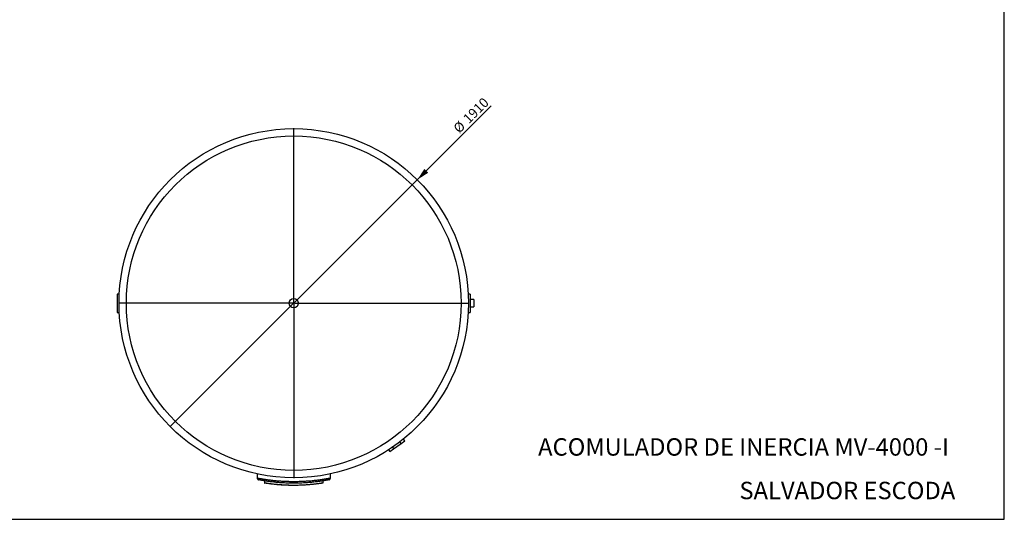
# Model space of a CAD drawing. Units: millimetres. Extents: x 7 to 412, y 7 to 290.
# Drawn here: x 143 to 412, y 7 to 144 of the extents above; entities that cross this region are included whole.
import ezdxf

# ---------------------------------------------------------------- set-up
doc = ezdxf.new("R2010")
doc.units = ezdxf.units.MM
doc.layers.add('MARGEN', color=2, linetype='Continuous')
doc.layers.add('SLD-0', color=7, linetype='Continuous')
doc.styles.add('SLDTEXTSTYLE0', font='TXT', dxfattribs={"width": 0.605})
doc.dimstyles.new('SLDDIMSTYLE2', dxfattribs={"dimtxt": 2.568319, "dimasz": 3.5, "dimexe": 0, "dimexo": 0.0625, "dimgap": 0.64208, "dimtad": 1, "dimlfac": 20, "dimrnd": 1e-09, "dimzin": 12, "dimdsep": 46, "dimtxsty": 'SLDTEXTSTYLE0', "dimblk1": 'NONE', "dimsah": 1, "dimcen": 0, "dimadec": 0, "dimazin": 3, "dimtfac": 1, "dimtmove": 0, "dimatfit": 3, "dimldrblk": 'NONE', "dimfxl": 1, "dimfrac": 2, "dimtolj": 1, "dimtzin": 12, "dimarcsym": 0})

# ---------------------------------------------------------------- blocks, each defined once
blk = doc.blocks.new('_D_5')
at = {"layer": 'SLD-0'}
for q in [(271.87, 120.38), (184.15, 32.66)]:
    blk.add_line((251.68, 100.19), q, dxfattribs=at)
blk.add_solid([(251.68, 100.19), (254.68, 102.13), (253.62, 103.19)], dxfattribs=at)
at = {"layer": 'SLD-0', "char_height": 2.646, "attachment_point": 1, "rotation": 45, "style": 'SLDTEXTSTYLE0'}
for s, insert in [('1910', (263.92, 117.25)), ('%%c', (261.27, 114.6))]:
    blk.add_mtext(s, dxfattribs=dict(at, insert=insert))
blk = doc.blocks.new('_NONE')
blk = doc.blocks.new('SW_CENTERMARKSYMBOL_6')
at = {"layer": 'SLD-0', "color": 0}
for p, q in [((0, 0.25), (0, 47.875)), ((-0.25, 0), (-47.875, 0)), ((0, 0), (-0.125, 0)), ((0, 0), (0, 0.125)), ((0, 0), (0, -0.125)), ((0, 0), (0.125, 0)), ((0.25, 0), (47.875, 0)), ((0, -0.25), (0, -47.875))]:
    blk.add_line(p, q, dxfattribs=at)

msp = doc.modelspace()

# ---------------------------------------------------------------- linework, layer by layer
at = {"color": 7, "linetype": 'Continuous', "lineweight": 30}
for p, q in [((170.23052, 68.92476), (169.66514, 68.92476)), ((169.66514, 68.92476), (169.66514, 63.92476)), ((266.16514, 68.92476), (265.60007, 68.92476)), ((266.16514, 68.92476), (266.16514, 63.92476)), ((267.16514, 67.42476), (266.16514, 67.42476)), ((267.16514, 67.42476), (267.16514, 65.42476)), ((266.16514, 65.42476), (267.16514, 65.42476)), ((169.66514, 63.92476), (170.23059, 63.92476)), ((265.59965, 63.92476), (266.16514, 63.92476)), ((244.89234, 27.02561), (245.18063, 26.61389)), ((245.18063, 26.61389), (247.22851, 28.04783)), ((247.22851, 28.04783), (246.91779, 28.49158)), ((247.22851, 28.04783), (248.25245, 28.7648)), ((248.25245, 28.7648), (247.90219, 29.26502)), ((243.8515, 26.33277), (244.15669, 25.89692)), ((244.15669, 25.89692), (245.18063, 26.61389)), ((207.91514, 19.73362), (207.91514, 18.60936)), ((227.91514, 18.60924), (227.91514, 19.73308)), ((209.91514, 17.82885), (209.91514, 17.306)), ((225.91514, 17.30498), (225.91514, 17.82771))]:
    msp.add_line(p, q, dxfattribs=at)
for radius in [47.75, 45.75, 1.25]:
    msp.add_circle((217.91514, 66.42476), radius, dxfattribs=at)
for points, knots in [([(207.91566, 18.60898), (207.91549, 18.60687), (207.91313, 18.57732), (207.92164, 18.52151), (207.94045, 18.44559), (207.97033, 18.37735), (208.00721, 18.31756), (208.04928, 18.26657), (208.09421, 18.22443), (208.13976, 18.19087), (208.1837, 18.16529), (208.22366, 18.14688), (208.25733, 18.13458), (208.28121, 18.12749), (208.29579, 18.12379), (208.29999, 18.1228), (208.30125, 18.12251)], [0, 0, 0, 0, 0.009467445, 0.132187986, 0.248366016, 0.358517637, 0.462763038, 0.560924714, 0.652549158, 0.736886656, 0.812844321, 0.87892695, 0.933139983, 0.972133672, 0.991644887, 1, 1, 1, 1]), ([(227.51107, 18.11865), (227.50846, 18.11813), (227.50297, 18.11704), (227.44292, 18.10514), (227.32533, 18.08203), (227.14444, 18.04711), (226.93083, 18.00684), (226.72546, 17.96905), (226.46689, 17.92265), (226.14325, 17.86635), (225.73534, 17.79898), (225.32155, 17.73432), (224.96098, 17.68093), (224.53821, 17.62147), (224.0446, 17.55639), (223.41346, 17.48117), (222.73792, 17.4098), (222.0311, 17.34527), (221.29931, 17.28932), (220.54891, 17.24326), (219.77235, 17.20768), (218.98084, 17.18414), (218.18089, 17.17332), (217.44583, 17.17531), (216.77505, 17.18672), (216.2377, 17.20247), (215.64302, 17.22597), (215.05767, 17.25619), (214.42353, 17.29759), (213.92361, 17.33604), (213.49396, 17.37315), (213.1307, 17.40726), (212.66747, 17.4542), (212.11639, 17.51593), (211.54913, 17.58697), (211.06214, 17.65324), (210.69349, 17.70671), (210.31018, 17.76496), (209.92145, 17.82715), (209.5106, 17.89666), (209.15251, 17.96017), (208.85389, 18.01525), (208.61795, 18.06012), (208.46074, 18.0907), (208.36702, 18.10916), (208.32512, 18.11748), (208.32071, 18.11835), (208.31911, 18.11867)], [0, 0, 0, 0, 0.017809884, 0.037462382, 0.063985724, 0.090706712, 0.1110316, 0.13144319, 0.1451789, 0.171747897, 0.198505825, 0.218845162, 0.239267161, 0.25300394, 0.279242511, 0.305657298, 0.332344604, 0.359405271, 0.385541158, 0.411853338, 0.438439717, 0.465402304, 0.491897313, 0.518579286, 0.538861703, 0.559227442, 0.572927187, 0.599625608, 0.619895028, 0.640246366, 0.654028263, 0.667835623, 0.681694216, 0.708212591, 0.734912855, 0.755201732, 0.775571937, 0.789271771, 0.815271782, 0.841446894, 0.867895921, 0.894722265, 0.921174173, 0.947820231, 0.968089252, 0.988446567, 1, 1, 1, 1]), ([(209.91692, 17.30604), (209.91661, 17.29916), (209.91587, 17.2824), (209.92584, 17.25882), (209.94021, 17.23844), (209.95592, 17.22469), (209.97052, 17.2161), (209.98239, 17.21131), (209.99036, 17.20906), (209.99439, 17.20817), (209.99556, 17.20794), (209.99582, 17.20789), (209.99584, 17.20788)], [0, 0, 0, 0, 0.148148216, 0.360891881, 0.538090736, 0.687594117, 0.809957993, 0.903600532, 0.966056118, 0.986883756, 0.999291282, 1, 1, 1, 1]), ([(209.99584, 17.20788), (209.99608, 17.20784), (209.99672, 17.20771), (209.99739, 17.20759), (209.99817, 17.20745), (209.99828, 17.20743), (209.99836, 17.20742)], [0, 0, 0, 0, 0.060796401, 0.158661806, 0.361886513, 1, 1, 1, 1]), ([(225.83102, 17.20727), (225.82858, 17.20688), (225.82371, 17.20609), (225.77586, 17.19842), (225.6822, 17.18351), (225.52224, 17.15848), (225.30623, 17.12553), (225.03723, 17.08585), (224.71857, 17.04081), (224.35406, 16.99184), (223.93982, 16.9395), (223.48471, 16.8861), (222.99371, 16.83327), (222.47202, 16.78249), (221.9129, 16.7342), (221.32734, 16.69048), (220.72068, 16.65252), (220.0983, 16.62125), (219.45384, 16.59708), (218.79789, 16.58112), (218.13601, 16.5738), (217.47365, 16.57524), (216.80722, 16.58559), (216.14942, 16.60462), (215.50585, 16.63168), (214.87928, 16.666), (214.26718, 16.70719), (213.68368, 16.75359), (213.13516, 16.80352), (212.62378, 16.85555), (212.14443, 16.90917), (211.70902, 16.96201), (211.32009, 17.01249), (210.97929, 17.05928), (210.68286, 17.10193), (210.43714, 17.13868), (210.24364, 17.1685), (210.10497, 17.19034), (210.01683, 17.20444), (210.00576, 17.20623), (210.00029, 17.20711)], [0, 0, 0, 0, 0.018686781, 0.037440518, 0.063964945, 0.090681062, 0.117692759, 0.1451083, 0.17163328, 0.198344936, 0.225344198, 0.252736674, 0.278998378, 0.305438996, 0.332156999, 0.359255399, 0.385414552, 0.411753366, 0.438371647, 0.465373434, 0.491762875, 0.518339686, 0.545206766, 0.572471202, 0.598980015, 0.625676835, 0.652964251, 0.680454628, 0.706914379, 0.733557469, 0.760483962, 0.787798633, 0.813956762, 0.84029291, 0.866906036, 0.893899582, 0.92027671, 0.946841311, 0.973697866, 1, 1, 1, 1]), ([(225.84832, 17.21168), (225.84844, 17.21172), (225.85669, 17.21424), (225.87615, 17.22475), (225.89954, 17.24866), (225.91374, 17.27846), (225.91363, 17.29738), (225.91359, 17.30473)], [0, 0, 0, 0, 0.003034827, 0.214262392, 0.535525192, 0.819642358, 1, 1, 1, 1]), ([(227.52817, 18.12231), (227.5286, 18.1224), (227.53056, 18.12285), (227.5409, 18.12535), (227.57441, 18.13452), (227.63107, 18.15608), (227.69851, 18.19482), (227.75892, 18.2438), (227.80933, 18.29877), (227.85191, 18.36196), (227.88587, 18.43386), (227.90726, 18.51276), (227.91665, 18.57243), (227.91449, 18.60469), (227.91418, 18.60922)], [0, 0, 0, 0, 0.0035788, 0.0166322, 0.051458687, 0.15909556, 0.285234751, 0.396182898, 0.504115427, 0.616072655, 0.734383365, 0.856118713, 0.979771919, 1, 1, 1, 1])]:
    msp.add_open_spline(points, degree=3, knots=knots, dxfattribs=at)
at = {"color": 8, "linetype": 'Continuous', "lineweight": 30}
for points, knots in [([(207.91514, 18.60936), (207.91519, 18.60935), (207.91584, 18.60923), (207.94352, 18.60398), (208.03798, 18.58629), (208.16575, 18.56261), (208.30713, 18.53679), (208.50471, 18.50132), (208.77609, 18.45374), (209.10141, 18.39884), (209.42753, 18.34593), (209.73671, 18.29754), (210.1251, 18.23916), (210.60763, 18.17057), (211.13683, 18.10105), (211.63501, 18.04061), (212.08748, 17.98949), (212.55565, 17.94066), (213.0378, 17.89473), (213.53193, 17.85216), (214.0449, 17.81275), (214.57574, 17.77721), (215.12298, 17.74606), (215.67204, 17.72041), (216.22075, 17.70045), (216.76703, 17.68606), (217.32237, 17.67704), (217.88514, 17.6738), (218.45347, 17.67648), (219.10266, 17.68632), (219.82868, 17.70672), (220.54035, 17.73721), (221.15633, 17.77125), (221.68036, 17.80535), (222.27215, 17.84956), (222.92163, 17.90577), (223.54173, 17.96766), (224.06339, 18.02532), (224.49643, 18.07679), (224.97506, 18.13752), (225.48371, 18.20697), (225.948, 18.2752), (226.32063, 18.33289), (226.61674, 18.38049), (226.88227, 18.42464), (227.11698, 18.46478), (227.32126, 18.5006), (227.49833, 18.53231), (227.64622, 18.55924), (227.76386, 18.58099), (227.85021, 18.59713), (227.90515, 18.60747), (227.91141, 18.60865), (227.91448, 18.60924)], [0, 0, 0, 0, 0.002153775, 0.028152329, 0.054150973, 0.071984194, 0.089831906, 0.107665296, 0.133658463, 0.159651876, 0.177465833, 0.195293769, 0.213107858, 0.239529262, 0.265950693, 0.284066962, 0.302197761, 0.320313926, 0.3380614, 0.355822677, 0.37356998, 0.391845293, 0.41013593, 0.428411048, 0.445935352, 0.463473378, 0.480997587, 0.499043096, 0.517103708, 0.535149237, 0.56109612, 0.58704317, 0.604834713, 0.62264051, 0.640432235, 0.666542725, 0.692653428, 0.710548235, 0.728457105, 0.746351985, 0.772885284, 0.799418514, 0.817617626, 0.83583154, 0.854030485, 0.871743204, 0.889469777, 0.907182307, 0.925425333, 0.943683765, 0.96192663, 0.981318899, 1, 1, 1, 1]), ([(209.91514, 17.306), (209.91515, 17.306), (209.91538, 17.30597), (209.9363, 17.30256), (210.02218, 17.28894), (210.1623, 17.26721), (210.35578, 17.23785), (210.60289, 17.2013), (210.90055, 17.15897), (211.24606, 17.11212), (211.63844, 17.0618), (212.07719, 17.00924), (212.55907, 16.95598), (213.0784, 16.90368), (213.63234, 16.85374), (214.2188, 16.80777), (214.83357, 16.76686), (215.47045, 16.73213), (216.12258, 16.70478), (216.7862, 16.68595), (217.45678, 16.67563), (218.13063, 16.67389), (218.8002, 16.68092), (219.46121, 16.69693), (220.11002, 16.7209), (220.74353, 16.75208), (221.35744, 16.78978), (221.94741, 16.83335), (222.51057, 16.88131), (223.04197, 16.93223), (223.53904, 16.98493), (223.99739, 17.03802), (224.41487, 17.09002), (224.78679, 17.1393), (225.10989, 17.18441), (225.3807, 17.22377), (225.59864, 17.25651), (225.76324, 17.28199), (225.8661, 17.29824), (225.91374, 17.30575), (225.91008, 17.30517), (225.90887, 17.30498)], [0, 0, 0, 0, 0.00095662, 0.027445338, 0.054028792, 0.080612896, 0.107102503, 0.13358034, 0.160150863, 0.186722286, 0.213201354, 0.239972164, 0.266837675, 0.29370296, 0.320473459, 0.347388036, 0.374400332, 0.401411579, 0.42832472, 0.455011335, 0.481794948, 0.508578329, 0.535264628, 0.561710961, 0.588251051, 0.614792021, 0.641239557, 0.667798616, 0.694450644, 0.721103318, 0.74766326, 0.774516107, 0.801464746, 0.828412763, 0.855264762, 0.882141621, 0.909116517, 0.936090427, 0.962965936, 0.987791989, 1, 1, 1, 1])]:
    msp.add_open_spline(points, degree=3, knots=knots, dxfattribs=at)
at = {"layer": 'MARGEN', "color": 7}
for p, q in [((412.12412, 7.29887), (412.12412, 289.60806)), ((6.62844, 7.29887), (412.12412, 7.29887))]:
    msp.add_line(p, q, dxfattribs=at)

# ---------------------------------------------------------------- block references
at = {"layer": 'SLD-0'}
msp.add_blockref('SW_CENTERMARKSYMBOL_6', (217.91514, 66.42476), dxfattribs=at)

# ---------------------------------------------------------------- texts
at = {"layer": 'SLD-0', "char_height": 4.7625, "attachment_point": 1, "style": 'SLDTEXTSTYLE0'}
for s, insert in [('ACOMULADOR DE INERCIA MV-4000 -I', (284.69348, 29.48066)), ('SALVADOR ESCODA', (339.72046, 17.56872))]:
    msp.add_mtext(s, dxfattribs=dict(at, insert=insert))

# ---------------------------------------------------------------- dimensions: what is measured, and where the dimension line sits
at = {"layer": 'SLD-0'}
dim = msp.add_diameter_dim_2p(p1=(184.1508, 32.66041), p2=(251.67949, 100.18911), dimstyle='SLDDIMSTYLE2', dxfattribs=at)
dim.commit()
dim.dimension.update_dxf_attribs({"geometry": '_D_5', "text_midpoint": (267.79734, 116.30695), "dimtype": 163})

doc.saveas('drawing.dxf')
